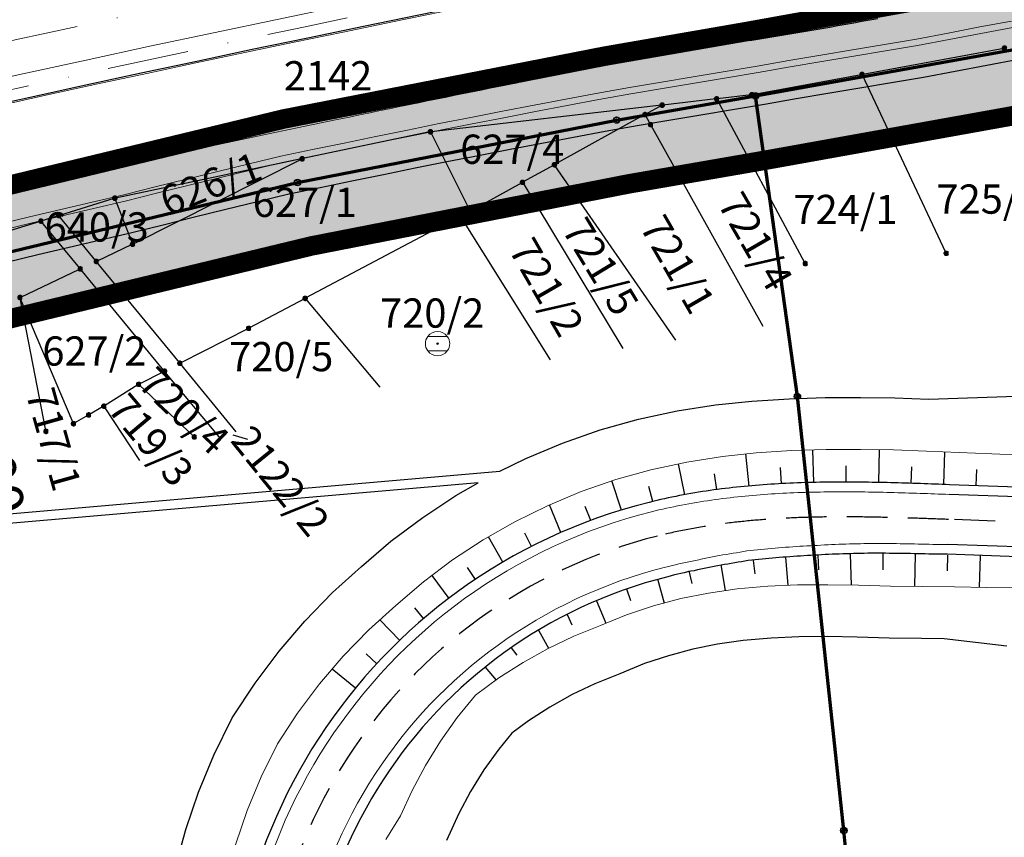
# Model space of a CAD drawing. Units: metres. Extents: x 7522777 to 7528925, y 4828283 to 4829643.
# Drawn here: x 7525094 to 7525246, y 4829265 to 4829391 of the extents above; entities that cross this region are included whole.
import ezdxf
from ezdxf.enums import TextEntityAlignment as Align

# ---------------------------------------------------------------- set-up
doc = ezdxf.new("R2010")
doc.units = ezdxf.units.M
doc.header["$LTSCALE"] = 2.5
doc.header["$PDMODE"] = 32
doc.header["$PDSIZE"] = 0.25
for name, pattern in [('CRTICE', [3, 2, -1]), ('DASHDOT2', [0.5, 0.25, -0.125, 0, -0.125]), ('DASHED', [0.75, 0.5, -0.25])]:
    doc.linetypes.add(name, pattern=pattern)
doc.layers.get('0').update_dxf_attribs({"lineweight": 13})
doc.layers.get('Defpoints').update_dxf_attribs({"lineweight": 13})
for name, color, linetype, lineweight in [('0_granica plana', 250, 'Continuous', 30), ('AP EKSPROPRIJACIJA', 1, 'Continuous', 30), ('AP-ivicnjak', 4, 'Continuous', 13), ('Ap-ograda', 7, 'FENCELINE2', 13), ('AP_nasip', 124, 'Continuous', 13), ('bankine', 3, 'Continuous', 13), ('FEKALNA_KANALIZACIJA_DEONICE_1', 36, 'KAN_LINE', 70), ('Granice plana', 5, 'CRTICE', 35), ('ivice', 5, 'Continuous', 13), ('ivice-rehabilitacija', 6, 'Continuous', 13), ('Katmedja', 7, 'Continuous', 25), ('kote L', 7, 'Continuous', 25), ('osa', 7, 'DASHDOT2', 13), ('Osa-rehabilitacija', 1, 'DASHDOT2', 13), ('Petlja_ivice', 5, 'Continuous', 13), ('Simboli', 7, 'Continuous', 9), ('skarpa', 8, 'Continuous', 13)]:
    doc.layers.add(name, color=color, linetype=linetype, lineweight=lineweight)
for name, color, linetype in [('AP-rigol', 5, 'Continuous'), ('FEKALNA_KANALIZACIJA_GLAVNI_CVOR_1', 36, 'Continuous'), ('IVICNJAK_OSNOVA', 9, 'Continuous'), ('Petlja_bankine', 7, 'Continuous'), ('Petlja_osa', 5, 'DASHED'), ('skarpice', 11, 'Continuous')]:
    doc.layers.add(name, color=color, linetype=linetype)
doc.styles.add('Br. Parcele', font='timesi.ttf')
doc.styles.add('Tahoma', font='tahoma.ttf')
doc.linetypes.add('FENCELINE2', pattern='A,0.25,-0.1,[132,ltypeshp.shx,S=0.1,R=0,X=-0.1,Y=0],-0.1,1', length=1.45)
doc.linetypes.add('KAN_LINE', pattern='A,12.7,-5.08,["KAN",Standard,S=2.54,R=0,X=-2.54,Y=-1.27],-6.35', length=24.13)
doc.dimstyles.new('lidija', dxfattribs={"dimscale": 25, "dimtxt": 0.25, "dimasz": 0.25, "dimexe": 0.5, "dimexo": 0.5, "dimgap": 0.09, "dimtad": 1, "dimzin": 3, "dimdsep": 46, "dimtxsty": 'Tahoma', "dimblk": 'ARCHTICK', "dimcen": 1, "dimclrd": 256, "dimclre": 256, "dimclrt": 256, "dimadec": 0, "dimazin": 0, "dimtfac": 1, "dimtofl": 0, "dimtmove": 0, "dimatfit": 3, "dimldrblk": 'ARCHTICK', "dimfxl": 1, "dimtolj": 1, "dimtzin": 0, "dimlwd": -1, "dimarcsym": 0})

# ---------------------------------------------------------------- blocks, each defined once
blk = doc.blocks.new('*U3')
at = {"linetype": 'Continuous'}
for points in [[(-0.05, 0), (-0.035, -0.035), (-0.035, 0.035)], [(-0.035, 0.035), (0, -0.05), (0, 0.05)], [(0, -0.05), (-0.035, 0.035), (-0.035, -0.035)], [(0, 0.05), (0.035, -0.035), (0.035, 0.035)], [(0.035, -0.035), (0, 0.05), (0, -0.05)], [(0.05, 0), (0.035, 0.035), (0.035, -0.035)]]:
    blk.add_solid(points, dxfattribs=at)
blk = doc.blocks.new('T62-04 Reviziono okno - poklopac kruzni')
at = {"linetype": 'Continuous', "lineweight": 9}
for p, q in [((-0.8, 0.6), (0.8, 0.6)), ((0.8, -0.6), (-0.8, -0.6))]:
    blk.add_line(p, q, dxfattribs=at)
blk.add_circle((0, 0), 0.05, dxfattribs=at)
for start, end in [(36.8699, 143.1301), (143.1301, 216.8699), (323.1301, 36.8699), (216.8699, 323.1301)]:
    blk.add_arc((0, 0), 1, start, end, dxfattribs=at)
blk.add_blockref('*U3', (0, 0), dxfattribs=at)
blk = doc.blocks.new('ks')
blk.add_point((0, 0))
at = {"xscale": 0.75, "yscale": 0.75, "zscale": 0.75}
blk.add_blockref('T62-04 Reviziono okno - poklopac kruzni', (0, 0), dxfattribs=at)
blk = doc.blocks.new('007_M')
blk.add_hatch(color=256).paths.add_polyline_path([(-0.05, 0, 1), (0.05, 0, 1)])
for p, q in [((-0.35, 0.36), (0.35, 0.36)), ((-0.35, -0.36), (0.35, -0.36))]:
    blk.add_line(p, q)
blk.add_circle((0, 0), 0.5)
blk = doc.blocks.new('_ArchTick')
at = {"color": 0, "linetype": 'ByBlock', "lineweight": 13, "const_width": 0.15}
blk.add_lwpolyline([(-0.5, -0.5), (0.5, 0.5)], dxfattribs=at)
blk = doc.blocks.new('*D38')
at = {"layer": 'Defpoints', "color": 0, "transparency": 16777216}
for p in [(7525088.08, 4829354.31), (7525090.42, 4829344.58), (7525079.75, 4829342.02)]:
    blk.add_point(p, dxfattribs=at)
at = {"layer": 'kote L', "lineweight": -2, "transparency": 16777216}
for p, q in [((7525075.92, 4829351.39), (7525065.26, 4829348.82)), ((7525078.26, 4829341.66), (7525067.6, 4829339.1))]:
    blk.add_line(p, q, dxfattribs=at)
at = {"layer": 'kote L', "transparency": 16777216}
for p, q in [((7525077.42, 4829351.74), (7525079.75, 4829342.02)), ((7525079.75, 4829342.02), (7525086.95, 4829312.05))]:
    blk.add_line(p, q, dxfattribs=at)
at = {"layer": 'kote L', "transparency": 16777216, "xscale": 6.25, "yscale": 6.25, "zscale": 6.25}
for p, rotation in [((7525077.42, 4829351.74), 103.5078771208959), ((7525079.75, 4829342.02), 283.5078771208958)]:
    blk.add_blockref('_ArchTick', p, dxfattribs=dict(at, rotation=rotation))
at = {"layer": 'kote L', "transparency": 16777216, "insert": (7525089.43, 4829325.28), "char_height": 6.25, "attachment_point": 5, "rotation": 283.5079, "style": 'Tahoma'}
blk.add_mtext('\\A1;10.00', dxfattribs=at)

msp = doc.modelspace()

# ---------------------------------------------------------------- hatches: boundary and pattern name
at = {"layer": '0_granica plana', "lineweight": 13, "true_color": 0xcccccc}
h = msp.add_hatch(color=254, dxfattribs=at)
h.dxf.hatch_style = 1
h.paths.add_polyline_path([(7522916.195, 4828341.412), (7522914.113, 4828362.485), (7522935.217, 4828368.082), (7522963.871, 4828377.828), (7522983.754, 4828384.248), (7522987.572, 4828385.462), (7523002.549, 4828390.301), (7523011.366, 4828393.125), (7523018.029, 4828395.254), (7523022.319, 4828396.636), (7523035.131, 4828400.762), (7523059.045, 4828408.48), (7523106.674, 4828424.563), (7523134.675, 4828435.312), (7523182.242, 4828451.296), (7523228.529, 4828471.015), (7523265.775, 4828486.176), (7523292.84, 4828499.094), (7523320.689, 4828510.368), (7523366.208, 4828532.586), (7523410.089, 4828557.426), (7523453.16, 4828583.174), (7523495.854, 4828609.417), (7523521.026, 4828625.258), (7523556.222, 4828644.467), (7523598.379, 4828672.146), (7523640.344, 4828699.99), (7523686.209, 4828735.109), (7523728.872, 4828760.312), (7523771.237, 4828787.103), (7523813.612, 4828813.594), (7523856.005, 4828840.038), (7523898.478, 4828866.232), (7523941.299, 4828891.773), (7523984.457, 4828916.741), (7524027.924, 4828941.048), (7524072.052, 4828964.291), (7524116.268, 4828987.529), (7524160.577, 4829010.363), (7524205.359, 4829032.168), (7524250.492, 4829053.291), (7524296.066, 4829073.605), (7524341.7, 4829093.825), (7524387.61, 4829113.334), (7524433.688, 4829132.478), (7524479.987, 4829151.032), (7524526.386, 4829169.001), (7524573.494, 4829185.262), (7524620.777, 4829201.813), (7524667.605, 4829218.994), (7524724.705, 4829237.461), (7524769.19, 4829253.896), (7524827.949, 4829242.711), (7524871.004, 4829284.578), (7524871.956, 4829290.577), (7524896.551, 4829294.371), (7524945.396, 4829307.496), (7524993.554, 4829320.752), (7525041.813, 4829332.906), (7525090.431, 4829344.585), (7525138.836, 4829356.269), (7525187.675, 4829365.821), (7525208.976, 4829369.511), (7525258.285, 4829378.362), (7525282.73, 4829383.084), (7525332.043, 4829390.887), (7525356.484, 4829395.238), (7525405.859, 4829401.297), (7525455.483, 4829407.544), (7525480.366, 4829410.671), (7525539.637, 4829419.094), (7525598.95, 4829424.942), (7525658.659, 4829428.61), (7525717.683, 4829432.307), (7525768.079, 4829426.729), (7525802.242, 4829433.699), (7525831.317, 4829435.368), (7525861.05, 4829436.146), (7525910.935, 4829436.438), (7525960.697, 4829436.608), (7525999.933, 4829434.968), (7526039.899, 4829441.086), (7526089.192, 4829440.081), (7526139.391, 4829440.733), (7526189.339, 4829441.746), (7526239.273, 4829441.979), (7526289.269, 4829442.337), (7526339.183, 4829442.539), (7526373.865, 4829442.196), (7526408.801, 4829440.12), (7526444.108, 4829439.756), (7526494.117, 4829439.881), (7526544.073, 4829439.454), (7526594.071, 4829439.163), (7526644.091, 4829438.72), (7526694.114, 4829438.65), (7526744.074, 4829438.437), (7526794.064, 4829437.969), (7526844.369, 4829437.677), (7526864.407, 4829438.716), (7526883.916, 4829438.856), (7526903.849, 4829437.931), (7526954.129, 4829437.832), (7526973.993, 4829438.026), (7527023.818, 4829436.583), (7527073.961, 4829435.522), (7527124.504, 4829435.62), (7527149.302, 4829437.792), (7527168.958, 4829437.41), (7527224.334, 4829438.49), (7527285.842, 4829442.056), (7527284.684, 4829462.022), (7527223.56, 4829458.478), (7527168.957, 4829457.414), (7527148.622, 4829457.809), (7527123.61, 4829455.619), (7527074.153, 4829455.523), (7527024.319, 4829456.576), (7526974.185, 4829458.029), (7526954.051, 4829457.833), (7526904.332, 4829457.93), (7526884.308, 4829458.859), (7526863.817, 4829458.712), (7526843.909, 4829457.68), (7526794.216, 4829457.969), (7526744.21, 4829458.437), (7526694.171, 4829458.649), (7526644.194, 4829458.72), (7526594.218, 4829459.162), (7526544.217, 4829459.454), (7526494.177, 4829459.881), (7526444.186, 4829459.756), (7526409.497, 4829460.114), (7526374.557, 4829462.19), (7526339.242, 4829462.539), (7526289.157, 4829462.337), (7526239.155, 4829461.978), (7526189.09, 4829461.745), (7526139.059, 4829460.73), (7526089.266, 4829460.084), (7526038.58, 4829461.117), (7525998.827, 4829455.032), (7525961.08, 4829456.609), (7525910.843, 4829456.438), (7525860.73, 4829456.144), (7525830.483, 4829455.353), (7525799.657, 4829453.584), (7525767.158, 4829446.953), (7525718.162, 4829452.376), (7525657.421, 4829448.572), (7525597.355, 4829444.882), (7525537.248, 4829438.956), (7525477.712, 4829430.495), (7525452.985, 4829427.387), (7525403.392, 4829421.145), (7525353.511, 4829415.024), (7525328.727, 4829410.611), (7525279.269, 4829402.785), (7525254.621, 4829398.024), (7525205.503, 4829389.207), (7525184.048, 4829385.491), (7525134.568, 4829375.813), (7525085.749, 4829364.03), (7525037.035, 4829352.327), (7524988.457, 4829340.093), (7524940.147, 4829326.795), (7524892.419, 4829313.97), (7524867.484, 4829310.124), (7524828.857, 4829298.311), (7524767.471, 4829274.582), (7524718.159, 4829256.364), (7524661.081, 4829237.904), (7524614.029, 4829220.64), (7524566.927, 4829204.153), (7524519.509, 4829187.785), (7524472.656, 4829169.64), (7524426.131, 4829150.996), (7524379.862, 4829131.772), (7524333.737, 4829112.173), (7524287.944, 4829091.882), (7524242.181, 4829071.483), (7524196.742, 4829050.217), (7524151.617, 4829028.245), (7524107.034, 4829005.271), (7524062.731, 4828981.987), (7524018.381, 4828958.627), (7523974.568, 4828934.126), (7523931.168, 4828909.018), (7523888.106, 4828883.333), (7523845.463, 4828857.035), (7523803.011, 4828830.553), (7523760.591, 4828804.035), (7523718.439, 4828777.377), (7523675.003, 4828751.718), (7523628.723, 4828716.281), (7523587.362, 4828688.838), (7523545.926, 4828661.633), (7523510.899, 4828642.516), (7523485.291, 4828626.4), (7523442.792, 4828600.277), (7523400.03, 4828574.714), (7523356.887, 4828550.292), (7523312.54, 4828528.646), (7523284.773, 4828517.405), (7523257.69, 4828504.478), (7523220.839, 4828489.478), (7523175.126, 4828470.004), (7523127.903, 4828454.135), (7523099.889, 4828443.381), (7523052.774, 4828427.472), (7523029, 4828419.799), (7523016.188, 4828415.673), (7523011.919, 4828414.298), (7523005.267, 4828412.172), (7522996.424, 4828409.34), (7522981.468, 4828404.507), (7522977.653, 4828403.295), (7522957.577, 4828396.813), (7522929.427, 4828387.237), (7522892.536, 4828377.454), (7522896.292, 4828339.445), (7522916.195, 4828341.412)])

# ---------------------------------------------------------------- linework, layer by layer
at = {"layer": 'AP EKSPROPRIJACIJA', "ltscale": 10}
for p, q in [((7525164.511, 4829319.807), (7525024.278, 4829307.645)), ((7525161.1, 4829317.859), (7525164.511, 4829319.807)), ((7525155.991, 4829314.501), (7525161.1, 4829317.859)), ((7525151.104, 4829310.833), (7525155.991, 4829314.501)), ((7525146.555, 4829306.951), (7525151.104, 4829310.833)), ((7525142.125, 4829302.928), (7525146.555, 4829306.951)), ((7525137.861, 4829298.54), (7525142.125, 4829302.928)), ((7525133.874, 4829293.888), (7525137.861, 4829298.54)), ((7525205.338, 4829295.564), (7525201.413, 4829294.978)), ((7525209.648, 4829295.923), (7525205.338, 4829295.564)), ((7525213.918, 4829296.101), (7525209.648, 4829295.923)), ((7525218.346, 4829296.146), (7525213.918, 4829296.101)), ((7525222.915, 4829296.078), (7525218.346, 4829296.146)), ((7525227.844, 4829295.912), (7525222.915, 4829296.078)), ((7525232.805, 4829295.871), (7525227.844, 4829295.912)), ((7525236.265, 4829295.824), (7525232.805, 4829295.871)), ((7525245.951, 4829294.686), (7525236.265, 4829295.824)), ((7525130.181, 4829288.99), (7525133.874, 4829293.888)), ((7525197.568, 4829294.199), (7525193.818, 4829293.211)), ((7525201.413, 4829294.978), (7525197.568, 4829294.199)), ((7525193.818, 4829293.211), (7525190.164, 4829291.99)), ((7525190.164, 4829291.99), (7525186.344, 4829290.443)), ((7525186.344, 4829290.443), (7525182.506, 4829288.899)), ((7525126.652, 4829283.643), (7525130.181, 4829288.99)), ((7525182.506, 4829288.899), (7525178.99, 4829287.221)), ((7525178.99, 4829287.221), (7525175.572, 4829285.317)), ((7525175.572, 4829285.317), (7525172.265, 4829283.193)), ((7525123.836, 4829277.887), (7525126.652, 4829283.643)), ((7525172.265, 4829283.193), (7525169.708, 4829281.315)), ((7525169.708, 4829281.315), (7525167.7, 4829278.84)), ((7525167.7, 4829278.84), (7525165.425, 4829275.641)), ((7525121.493, 4829272.225), (7525123.836, 4829277.887)), ((7525165.425, 4829275.641), (7525163.377, 4829272.334)), ((7525119.514, 4829266.442), (7525121.493, 4829272.225)), ((7525163.377, 4829272.334), (7525161.56, 4829268.936)), ((7525161.56, 4829268.936), (7525159.661, 4829264.767)), ((7525117.905, 4829260.561), (7525119.514, 4829266.442))]:
    msp.add_line(p, q, dxfattribs=at)
at = {"layer": 'AP EKSPROPRIJACIJA', "ltscale": 10, "flags": 128}
for points in [[(7525247.735, 4829384.986), (7525242.853, 4829384.069), (7525237.972, 4829383.147), (7525233.092, 4829382.218), (7525228.192, 4829381.398), (7525223.292, 4829380.573), (7525218.394, 4829379.741), (7525213.497, 4829378.904), (7525208.6, 4829378.06), (7525203.698, 4829377.243), (7525198.797, 4829376.42), (7525193.897, 4829375.591), (7525188.998, 4829374.756), (7525184.1, 4829373.915), (7525179.218, 4829372.988), (7525174.338, 4829372.055), (7525169.459, 4829371.115), (7525164.58, 4829370.17), (7525159.703, 4829369.218), (7525154.833, 4829368.232), (7525149.964, 4829367.239), (7525145.097, 4829366.24), (7525140.231, 4829365.236), (7525135.366, 4829364.224), (7525130.535, 4829363.051), (7525125.706, 4829361.872), (7525120.878, 4829360.686), (7525116.053, 4829359.495), (7525111.229, 4829358.297), (7525106.391, 4829357.166), (7525101.554, 4829356.028), (7525096.719, 4829354.885), (7525091.886, 4829353.736)], [(7525024.419, 4829309.163), (7525167.858, 4829321.603), (7525167.858, 4829321.603), (7525171.893, 4829323.584), (7525177.528, 4829325.948), (7525183.323, 4829327.964), (7525189.219, 4829329.599), (7525195.168, 4829330.879), (7525201.096, 4829331.828), (7525206.7, 4829332.407), (7525212.415, 4829332.768), (7525217.991, 4829332.938), (7525223.424, 4829332.964), (7525228.682, 4829332.89), (7525233.907, 4829332.699), (7525247.381, 4829333.135)]]:
    msp.add_lwpolyline(points, dxfattribs=at)
at = {"layer": 'AP-ivicnjak'}
for centre, radius, start, end in [((7525080.134, 4830179.403), 800.2, 279.060548, 280.490867), ((7525332.099, 4828599.367), 799.8, 99.060548, 101.212398), ((7525948.786, 4825488.401), 3971.3, 101.212398, 107.729874)]:
    msp.add_arc(centre, radius, start, end, dxfattribs=at)
at = {"layer": 'Ap-ograda', "ltscale": 5, "flags": 128}
msp.add_lwpolyline([(7525249.803, 4829319.07), (7525251.488, 4829327.957), (7525253.743, 4829327.862, 0.0360718), (7525273.438, 4829328.775, 0.06327), (7525278.225, 4829330.272), (7525279.84, 4829335.783), (7525293.94, 4829344.419), (7525299.245, 4829342.467, -0.1043385), (7525311.491, 4829344.586), (7525337.831, 4829343.623, -0.1475789), (7525354.287, 4829337.994), (7525366.273, 4829329.389, 0.1231795), (7525378.893, 4829324.308), (7525383.687, 4829324.153), (7525388.684, 4829323.992), (7525393.682, 4829323.831), (7525398.679, 4829323.67), (7525403.718, 4829323.508), (7525408.752, 4829323.242), (7525413.746, 4829322.978), (7525418.74, 4829322.715), (7525423.733, 4829322.451), (7525428.744, 4829322.187), (7525433.752, 4829321.881), (7525438.744, 4829321.576), (7525443.737, 4829321.271), (7525453.636, 4829320.666), (7525458.59, 4829320.437), (7525463.51, 4829320.235), (7525468.403, 4829320.07), (7525473.168, 4829319.964), (7525477.88, 4829319.925), (7525482.405, 4829320.214), (7525487.134, 4829320.62), (7525491.82, 4829321.126), (7525496.227, 4829321.731), (7525500.558, 4829322.454), (7525504.618, 4829323.787), (7525508.812, 4829325.347), (7525512.924, 4829327.05), (7525516.946, 4829328.892), (7525520.644, 4829330.752, -0.0083992), (7525523.254, 4829332.586, 0.0389654), (7525529.252, 4829337.591, 0.1286876), (7525541.856, 4829358.55), (7525542.913, 4829362.901), (7525543.557, 4829367.243), (7525543.804, 4829371.625), (7525543.653, 4829376.011), (7525543.104, 4829380.365), (7525542.162, 4829384.652), (7525540.834, 4829388.835), (7525539.132, 4829392.881), (7525537.07, 4829396.755), (7525534.679, 4829400.405), (7525531.921, 4829403.785), (7525528.856, 4829406.912), (7525525.523, 4829409.741), (7525521.849, 4829412.334), (7525518.085, 4829414.516, 0.0784608), (7525501.37, 4829420.568), (7525478.073, 4829423.994), (7525473.126, 4829423.477), (7525468.18, 4829422.953), (7525463.234, 4829422.424), (7525458.289, 4829421.888), (7525453.344, 4829421.346), (7525448.42, 4829420.639), (7525443.497, 4829419.926), (7525438.576, 4829419.206), (7525433.655, 4829418.48), (7525428.735, 4829417.749), (7525423.801, 4829417.124), (7525418.868, 4829416.492), (7525413.936, 4829415.855), (7525409.004, 4829415.211), (7525404.073, 4829414.562), (7525399.134, 4829413.972), (7525394.195, 4829413.377), (7525389.257, 4829412.775), (7525384.32, 4829412.167), (7525379.383, 4829411.553), (7525374.439, 4829410.983), (7525369.496, 4829410.407), (7525364.554, 4829409.825), (7525359.612, 4829409.237), (7525354.67, 4829408.642), (7525349.772, 4829407.761), (7525344.875, 4829406.875), (7525339.98, 4829405.982), (7525335.086, 4829405.083), (7525330.193, 4829404.178), (7525325.278, 4829403.412), (7525320.364, 4829402.64), (7525315.451, 4829401.862), (7525310.539, 4829401.077), (7525305.628, 4829400.286), (7525300.71, 4829399.543), (7525295.792, 4829398.794), (7525290.875, 4829398.038), (7525285.958, 4829397.276), (7525281.043, 4829396.508), (7525276.158, 4829395.564), (7525271.274, 4829394.613), (7525266.391, 4829393.656), (7525261.51, 4829392.693), (7525256.63, 4829391.724), (7525251.74, 4829390.819), (7525246.85, 4829389.907), (7525241.961, 4829388.989), (7525237.074, 4829388.065), (7525232.188, 4829387.135), (7525227.282, 4829386.315), (7525222.376, 4829385.488), (7525217.472, 4829384.656), (7525212.568, 4829383.817), (7525207.666, 4829382.972), (7525202.758, 4829382.154), (7525197.85, 4829381.33), (7525192.944, 4829380.5), (7525188.039, 4829379.663), (7525183.134, 4829378.821), (7525178.247, 4829377.893), (7525173.36, 4829376.958), (7525168.475, 4829376.018), (7525163.59, 4829375.071), (7525158.707, 4829374.118), (7525153.831, 4829373.13), (7525148.956, 4829372.136), (7525144.082, 4829371.136), (7525139.21, 4829370.13), (7525134.339, 4829369.118), (7525129.502, 4829367.943), (7525124.667, 4829366.762), (7525119.833, 4829365.576), (7525115.001, 4829364.383), (7525110.171, 4829363.184), (7525105.327, 4829362.051), (7525100.484, 4829360.913), (7525095.643, 4829359.768), (7525090.803, 4829358.617), (7525085.965, 4829357.46), (7525081.126, 4829356.309), (7525076.289, 4829355.152), (7525071.452, 4829353.989), (7525066.618, 4829352.819), (7525061.785, 4829351.644), (7525056.95, 4829350.477), (7525052.117, 4829349.304), (7525047.285, 4829348.125), (7525042.455, 4829346.94), (7525037.626, 4829345.749), (7525032.793, 4829344.579), (7525027.961, 4829343.403), (7525023.131, 4829342.22), (7525018.302, 4829341.032), (7525013.474, 4829339.838), (7525008.657, 4829338.601), (7525003.842, 4829337.358), (7524999.028, 4829336.11), (7524994.216, 4829334.855), (7524989.406, 4829333.594), (7524984.597, 4829332.326), (7524979.791, 4829331.051), (7524974.986, 4829329.771), (7524970.182, 4829328.484), (7524965.381, 4829327.192), (7524960.583, 4829325.886), (7524955.787, 4829324.573), (7524950.992, 4829323.255), (7524946.199, 4829321.931), (7524941.408, 4829320.601), (7524936.643, 4829319.176), (7524931.879, 4829317.745), (7524927.117, 4829316.309), (7524922.357, 4829314.866), (7524917.599, 4829313.418), (7524912.766, 4829312.25), (7524907.934, 4829311.076), (7524903.103, 4829309.896), (7524898.274, 4829308.709), (7524893.446, 4829307.517), (7524888.495, 4829306.765), (7524883.544, 4829306.008), (7524878.594, 4829305.243), (7524873.644, 4829304.473), (7524868.694, 4829303.695), (7524863.932, 4829302.25), (7524859.172, 4829300.8), (7524854.415, 4829299.343), (7524849.659, 4829297.88), (7524844.905, 4829296.411), (7524840.02, 4829295.395), (7524835.135, 4829294.372), (7524830.252, 4829293.343), (7524825.369, 4829292.308), (7524820.487, 4829291.266), (7524815.716, 4829289.848), (7524810.948, 4829288.423), (7524806.181, 4829286.992), (7524801.415, 4829285.556), (7524796.652, 4829284.113), (7524792.215, 4829281.601), (7524787.782, 4829279.083), (7524783.354, 4829276.56), (7524778.93, 4829274.033), (7524774.511, 4829271.5), (7524770.021, 4829269.202), (7524765.535, 4829266.899), (7524761.054, 4829264.591), (7524756.576, 4829262.277), (7524752.102, 4829259.958), (7524750.332, 4829259.424), (7524742.063, 4829270.121)], format="xyb", dxfattribs=at)
at = {"layer": 'AP-rigol'}
for radius in [4007.1, 4006.9]:
    msp.add_arc((7525951.453, 4825481.122), radius, 101.436951, 104.514208, dxfattribs=at)
at = {"layer": 'AP_nasip'}
msp.add_lwpolyline([(7525246.673, 4829390.891), (7525241.783, 4829389.973), (7525236.895, 4829389.049), (7525232.007, 4829388.119), (7525227.1, 4829387.298), (7525222.193, 4829386.471), (7525217.287, 4829385.638), (7525212.382, 4829384.799), (7525207.479, 4829383.954), (7525202.569, 4829383.136), (7525197.661, 4829382.312), (7525192.754, 4829381.481), (7525187.847, 4829380.645), (7525182.941, 4829379.802), (7525178.052, 4829378.873), (7525173.165, 4829377.939), (7525168.278, 4829376.998), (7525163.392, 4829376.051), (7525158.508, 4829375.098), (7525153.63, 4829374.11), (7525148.754, 4829373.116), (7525143.879, 4829372.116), (7525139.006, 4829371.109), (7525134.133, 4829370.097), (7525129.295, 4829368.922), (7525124.459, 4829367.741), (7525119.624, 4829366.553), (7525114.791, 4829365.36), (7525109.96, 4829364.161), (7525105.114, 4829363.028), (7525100.27, 4829361.889), (7525095.428, 4829360.744), (7525090.587, 4829359.593)], dxfattribs=at)
at = {"layer": 'bankine'}
for points in [[(7525142.571, 4829375.678, -0.0022015), (7525176.833, 4829382.626)], [(7523892.945, 4828884.637, -0.0851624), (7525142.571, 4829375.678)]]:
    msp.add_lwpolyline(points, format="xyb", dxfattribs=at)
at = {"layer": 'FEKALNA_KANALIZACIJA_DEONICE_1', "ltscale": 0.3}
for p, q in [((7525207.24, 4829379.359), (7525256.453, 4829388.193)), ((7525207.24, 4829379.359), (7525256.453, 4829388.193)), ((7525207.24, 4829379.359), (7525256.453, 4829388.193)), ((7525207.24, 4829379.359), (7525256.453, 4829388.193)), ((7525207.24, 4829379.359), (7525256.453, 4829388.193)), ((7525185.862, 4829375.656), (7525207.24, 4829379.359)), ((7525185.862, 4829375.656), (7525207.24, 4829379.359)), ((7525185.862, 4829375.656), (7525207.24, 4829379.359)), ((7525185.862, 4829375.656), (7525207.24, 4829379.359)), ((7525185.862, 4829375.656), (7525207.24, 4829379.359)), ((7525213.683, 4829333.131), (7525207.24, 4829379.359)), ((7525213.683, 4829333.131), (7525207.24, 4829379.359)), ((7525213.683, 4829333.131), (7525207.24, 4829379.359)), ((7525213.683, 4829333.131), (7525207.24, 4829379.359)), ((7525213.683, 4829333.131), (7525207.24, 4829379.359)), ((7525136.702, 4829366.041), (7525185.862, 4829375.656)), ((7525136.702, 4829366.041), (7525185.862, 4829375.656)), ((7525136.702, 4829366.041), (7525185.862, 4829375.656)), ((7525136.702, 4829366.041), (7525185.862, 4829375.656)), ((7525136.702, 4829366.041), (7525185.862, 4829375.656)), ((7525088.09, 4829354.308), (7525136.702, 4829366.041)), ((7525088.09, 4829354.308), (7525136.702, 4829366.041)), ((7525088.09, 4829354.308), (7525136.702, 4829366.041)), ((7525088.09, 4829354.308), (7525136.702, 4829366.041)), ((7525088.09, 4829354.308), (7525136.702, 4829366.041)), ((7525220.83, 4829266.32), (7525213.683, 4829333.131)), ((7525220.83, 4829266.32), (7525213.683, 4829333.131)), ((7525220.83, 4829266.32), (7525213.683, 4829333.131)), ((7525220.83, 4829266.32), (7525213.683, 4829333.131)), ((7525220.83, 4829266.32), (7525213.683, 4829333.131)), ((7525226.978, 4829208.865), (7525220.83, 4829266.32)), ((7525226.978, 4829208.865), (7525220.83, 4829266.32)), ((7525226.978, 4829208.865), (7525220.83, 4829266.32)), ((7525226.978, 4829208.865), (7525220.83, 4829266.32))]:
    msp.add_line(p, q, dxfattribs=at)
at = {"layer": 'Granice plana', "linetype": 'Continuous', "ltscale": 0.2}
for p, q in [((7525254.621, 4829398.024), (7525205.503, 4829389.207)), ((7525205.503, 4829389.207), (7525184.048, 4829385.491)), ((7525184.048, 4829385.491), (7525134.568, 4829375.813)), ((7525208.976, 4829369.511), (7525258.285, 4829378.362)), ((7525134.568, 4829375.813), (7525085.749, 4829364.03)), ((7525187.675, 4829365.821), (7525208.976, 4829369.511)), ((7525138.836, 4829356.269), (7525187.675, 4829365.821)), ((7525090.431, 4829344.585), (7525138.836, 4829356.269))]:
    msp.add_line(p, q, dxfattribs=at)
at = {"layer": 'Granice plana', "linetype": 'CRTICE', "ltscale": 0.2, "const_width": 3, "flags": 128}
msp.add_lwpolyline([(7522916.195, 4828341.412), (7522914.113, 4828362.485), (7522935.217, 4828368.082), (7522963.871, 4828377.828), (7522983.754, 4828384.248), (7522987.572, 4828385.462), (7523002.549, 4828390.301), (7523011.366, 4828393.125), (7523018.029, 4828395.254), (7523022.319, 4828396.636), (7523035.131, 4828400.762), (7523059.045, 4828408.48), (7523106.674, 4828424.563), (7523134.675, 4828435.312), (7523182.242, 4828451.296), (7523228.529, 4828471.015), (7523265.775, 4828486.176), (7523292.84, 4828499.094), (7523320.689, 4828510.368), (7523366.208, 4828532.586), (7523410.089, 4828557.426), (7523453.16, 4828583.174), (7523495.854, 4828609.417), (7523521.026, 4828625.258), (7523556.222, 4828644.467), (7523598.379, 4828672.146), (7523640.344, 4828699.99), (7523686.209, 4828735.109), (7523728.872, 4828760.312), (7523771.237, 4828787.103), (7523813.612, 4828813.594), (7523856.005, 4828840.038), (7523898.478, 4828866.232), (7523941.299, 4828891.773), (7523984.457, 4828916.741), (7524027.924, 4828941.048), (7524072.052, 4828964.291), (7524116.268, 4828987.529), (7524160.577, 4829010.363), (7524205.359, 4829032.168), (7524250.492, 4829053.291), (7524296.066, 4829073.605), (7524341.7, 4829093.825), (7524387.61, 4829113.334), (7524433.688, 4829132.478), (7524479.987, 4829151.032), (7524526.386, 4829169.001), (7524573.494, 4829185.262), (7524620.777, 4829201.813), (7524667.605, 4829218.994), (7524724.705, 4829237.461), (7524769.19, 4829253.896), (7524827.949, 4829242.711), (7524871.004, 4829284.578), (7524871.956, 4829290.577), (7524896.551, 4829294.371), (7524945.396, 4829307.496), (7524993.554, 4829320.752), (7525041.813, 4829332.906), (7525090.431, 4829344.585), (7525138.836, 4829356.269), (7525187.675, 4829365.821), (7525208.976, 4829369.511), (7525258.285, 4829378.362), (7525282.73, 4829383.084), (7525332.043, 4829390.887), (7525356.484, 4829395.238), (7525405.859, 4829401.297), (7525455.483, 4829407.544), (7525480.366, 4829410.671), (7525539.637, 4829419.094), (7525598.95, 4829424.942), (7525658.659, 4829428.61), (7525717.683, 4829432.307), (7525768.079, 4829426.729), (7525802.242, 4829433.699), (7525831.317, 4829435.368), (7525861.05, 4829436.146), (7525910.935, 4829436.438), (7525960.697, 4829436.608), (7525999.933, 4829434.968), (7526039.899, 4829441.086), (7526089.192, 4829440.081), (7526139.391, 4829440.733), (7526189.339, 4829441.746), (7526239.273, 4829441.979), (7526289.269, 4829442.337), (7526339.183, 4829442.539), (7526373.865, 4829442.196), (7526408.801, 4829440.12), (7526444.108, 4829439.756), (7526494.117, 4829439.881), (7526544.073, 4829439.454), (7526594.071, 4829439.163), (7526644.091, 4829438.72), (7526694.114, 4829438.65), (7526744.074, 4829438.437), (7526794.064, 4829437.969), (7526844.369, 4829437.677), (7526864.407, 4829438.716), (7526883.916, 4829438.856), (7526903.849, 4829437.931), (7526954.129, 4829437.832), (7526973.993, 4829438.026), (7527023.818, 4829436.583), (7527073.961, 4829435.522), (7527124.504, 4829435.62), (7527149.302, 4829437.792), (7527168.958, 4829437.41), (7527224.334, 4829438.49), (7527285.842, 4829442.056), (7527284.684, 4829462.022), (7527223.56, 4829458.478), (7527168.957, 4829457.414), (7527148.622, 4829457.809), (7527123.61, 4829455.619), (7527074.153, 4829455.523), (7527024.319, 4829456.576), (7526974.185, 4829458.029), (7526954.051, 4829457.833), (7526904.332, 4829457.93), (7526884.308, 4829458.859), (7526863.817, 4829458.712), (7526843.909, 4829457.68), (7526794.216, 4829457.969), (7526744.21, 4829458.437), (7526694.171, 4829458.649), (7526644.194, 4829458.72), (7526594.218, 4829459.162), (7526544.217, 4829459.454), (7526494.177, 4829459.881), (7526444.186, 4829459.756), (7526409.497, 4829460.114), (7526374.557, 4829462.19), (7526339.242, 4829462.539), (7526289.157, 4829462.337), (7526239.155, 4829461.978), (7526189.09, 4829461.745), (7526139.059, 4829460.73), (7526089.266, 4829460.084), (7526038.58, 4829461.117), (7525998.827, 4829455.032), (7525961.08, 4829456.609), (7525910.843, 4829456.438), (7525860.73, 4829456.144), (7525830.483, 4829455.353), (7525799.657, 4829453.584), (7525767.158, 4829446.953), (7525718.162, 4829452.376), (7525657.421, 4829448.572), (7525597.355, 4829444.882), (7525537.248, 4829438.956), (7525477.712, 4829430.495), (7525452.985, 4829427.387), (7525403.392, 4829421.145), (7525353.511, 4829415.024), (7525328.727, 4829410.611), (7525279.269, 4829402.785), (7525254.621, 4829398.024), (7525205.503, 4829389.207), (7525184.048, 4829385.491), (7525134.568, 4829375.813), (7525085.749, 4829364.03), (7525037.035, 4829352.327), (7524988.457, 4829340.093), (7524940.147, 4829326.795), (7524892.419, 4829313.97), (7524867.484, 4829310.124), (7524828.857, 4829298.311), (7524767.471, 4829274.582), (7524718.159, 4829256.364), (7524661.081, 4829237.904), (7524614.029, 4829220.64), (7524566.927, 4829204.153), (7524519.509, 4829187.785), (7524472.656, 4829169.64), (7524426.131, 4829150.996), (7524379.862, 4829131.772), (7524333.737, 4829112.173), (7524287.944, 4829091.882), (7524242.181, 4829071.483), (7524196.742, 4829050.217), (7524151.617, 4829028.245), (7524107.034, 4829005.271), (7524062.731, 4828981.987), (7524018.381, 4828958.627), (7523974.568, 4828934.126), (7523931.168, 4828909.018), (7523888.106, 4828883.333), (7523845.463, 4828857.035), (7523803.011, 4828830.553), (7523760.591, 4828804.035), (7523718.439, 4828777.377), (7523675.003, 4828751.718), (7523628.723, 4828716.281), (7523587.362, 4828688.838), (7523545.926, 4828661.633), (7523510.899, 4828642.516), (7523485.291, 4828626.4), (7523442.792, 4828600.277), (7523400.03, 4828574.714), (7523356.887, 4828550.292), (7523312.54, 4828528.646), (7523284.773, 4828517.405), (7523257.69, 4828504.478), (7523220.839, 4828489.478), (7523175.126, 4828470.004), (7523127.903, 4828454.135), (7523099.889, 4828443.381), (7523052.774, 4828427.472), (7523029, 4828419.799), (7523016.188, 4828415.673), (7523011.919, 4828414.298), (7523005.267, 4828412.172), (7522996.424, 4828409.34), (7522981.468, 4828404.507), (7522977.653, 4828403.295), (7522957.577, 4828396.813), (7522929.427, 4828387.237), (7522892.536, 4828377.454), (7522896.292, 4828339.445), (7522916.195, 4828341.412)], close=True, dxfattribs=at)
at = {"layer": 'ivice'}
for centre, radius, start, end in [((7525948.786, 4825488.401), 3983, 91.180092, 119.698541), ((7525080.134, 4830179.403), 800, 279.060548, 280.490867), ((7525332.099, 4828599.367), 800, 99.060548, 101.212398), ((7525948.786, 4825488.401), 3971.5, 101.212398, 121.187748)]:
    msp.add_arc(centre, radius, start, end, dxfattribs=at)
at = {"layer": 'ivice', "linetype": 'DASHED', "ltscale": 10}
msp.add_arc((7525948.786, 4825488.401), 3971.5, 96.427297, 101.212398, dxfattribs=at)
at = {"layer": 'ivice-rehabilitacija'}
msp.add_arc((7525951.453, 4825481.122), 3994.65, 90.025534, 108.431527, dxfattribs=at)
at = {"layer": 'ivice-rehabilitacija', "linetype": 'DASHED', "ltscale": 10}
msp.add_arc((7525951.453, 4825481.122), 4005.35, 99.983074, 105.360176, dxfattribs=at)
at = {"layer": 'IVICNJAK_OSNOVA'}
for radius, start, end in [(3983.2, 96.58081, 112.682001), (3971.3, 96.52043, 112.679844)]:
    msp.add_arc((7525948.786, 4825488.401), radius, start, end, dxfattribs=at)
at = {"layer": 'Katmedja'}
for p, q in [((7525223.763, 4829382.693), (7525245.467, 4829386.697)), ((7525206.803, 4829379.563), (7525223.517, 4829382.647)), ((7525236.567, 4829355.253, 141.277), (7525223.693, 4829382.557, 0.583)), ((7525201.146, 4829378.906), (7525192.994, 4829377.964)), ((7525214.861, 4829353.67, 141.443), (7525201.329, 4829378.81, 0.617)), ((7525206.556, 4829379.526), (7525201.394, 4829378.934)), ((7525192.746, 4829377.936), (7525157.314, 4829373.864)), ((7525192.761, 4829377.89), (7525190.339, 4829376.55)), ((7525190.121, 4829376.43), (7525176.389, 4829368.84)), ((7525191.039, 4829375.049), (7525190.291, 4829376.381)), ((7525208.396, 4829343.881), (7525191.161, 4829374.831)), ((7525157.068, 4829373.824), (7525137.562, 4829369.716)), ((7525157.246, 4829373.738), (7525163.274, 4829361.732)), ((7525137.318, 4829369.664), (7525108.702, 4829363.646)), ((7525111.442, 4829356.596, 141.851), (7525137.328, 4829369.634, 0.609)), ((7525176.171, 4829368.72), (7525171.489, 4829366.13)), ((7525194.968, 4829341.782), (7525176.351, 4829368.677)), ((7525171.271, 4829366.01), (7525163.439, 4829361.68)), ((7525171.445, 4829365.963), (7525186.803, 4829340.506)), ((7525108.461, 4829363.583), (7525100.079, 4829360.987)), ((7525111.285, 4829356.657, 140.115), (7525108.625, 4829363.503, 2.345)), ((7525099.841, 4829360.913), (7525097.339, 4829360.137)), ((7525105.661, 4829353.997), (7525100.039, 4829360.853)), ((7525159.352, 4829359.575, 6.119), (7525161.728, 4829360.745, 135.741)), ((7525175.689, 4829338.768, 141.943), (7525161.907, 4829360.694, 141.86)), ((7525163.22, 4829361.56, 10.426), (7525161.95, 4829360.86, 131.434)), ((7525097.101, 4829360.063), (7525063.179, 4829349.557)), ((7525103.201, 4829352.836), (7525097.299, 4829360.004)), ((7525159.13, 4829359.461), (7525138.01, 4829348.269)), ((7525111.217, 4829356.487, 139.579), (7525105.853, 4829353.953, 2.881)), ((7525118.541, 4829338.317), (7525105.819, 4829353.803)), ((7525094.103, 4829348.403, 140.49), (7525103.167, 4829352.687, 1.73)), ((7525116.151, 4829337.097), (7525103.359, 4829352.643)), ((7525097.976, 4829327.863, 142.856), (7525094.014, 4829348.227, 142.224)), ((7525102.181, 4829329.035, 142.121), (7525094.039, 4829348.235, 142.219)), ((7525137.79, 4829348.151, 1.805), (7525129.31, 4829343.659, 140.355)), ((7525149.425, 4829334.535), (7525137.981, 4829348.114)), ((7525129.089, 4829343.543, 140.663), (7525118.731, 4829338.277, 1.497)), ((7525127.278, 4829327.671), (7525118.699, 4829338.123)), ((7525112.371, 4829335.037, 138.171), (7525116.119, 4829336.943, 3.989)), ((7525124.925, 4829326.615), (7525116.31, 4829336.904)), ((7525112.154, 4829334.914, 142.161), (7525107.016, 4829331.686, 142.219)), ((7525120.749, 4829326.966, 142.259), (7525112.351, 4829334.894, 142.161)), ((7525106.802, 4829331.558, 135.639), (7525104.678, 4829330.332, 6.581)), ((7525104.462, 4829330.208, 6.576), (7525102.338, 4829328.982, 135.544)), ((7525112.425, 4829323.26, 142.34), (7525106.979, 4829331.516, 142.221))]:
    msp.add_line(p, q, dxfattribs=at)
at = {"layer": 'Katmedja', "color": 7}
msp.add_line((7525129.047, 4829326.474), (7525126.816, 4829327.173), dxfattribs=at)
at = {"layer": 'Katmedja', "lineweight": 200}
for p in [(7525245.59, 4829386.72), (7525223.64, 4829382.67), (7525201.27, 4829378.92), (7525206.68, 4829379.54), (7525192.87, 4829377.95), (7525190.23, 4829376.49), (7525191.1, 4829374.94), (7525157.19, 4829373.85), (7525137.44, 4829369.69), (7525176.28, 4829368.78), (7525171.38, 4829366.07), (7525108.58, 4829363.62), (7525099.96, 4829360.95), (7525161.84, 4829360.8, 141.86), (7525163.33, 4829361.62), (7525097.22, 4829360.1), (7525159.24, 4829359.52), (7525111.33, 4829356.54, 142.46), (7525236.62, 4829355.14, 141.86), (7525103.28, 4829352.74), (7525105.74, 4829353.9), (7525214.92, 4829353.56, 142.06), (7525093.99, 4829348.35, 142.22), (7525137.9, 4829348.21), (7525129.2, 4829343.6, 142.16), (7525118.62, 4829338.22), (7525116.23, 4829337), (7525112.26, 4829334.98, 142.16), (7525106.91, 4829331.62, 142.22), (7525104.57, 4829330.27), (7525102.23, 4829328.92, 142.12), (7525098, 4829327.74, 142.86), (7525120.84, 4829326.88, 142.26)]:
    msp.add_point(p, dxfattribs=at)
at = {"layer": 'osa', "ltscale": 20}
msp.add_arc((7525948.786, 4825488.401), 3985, 91.180092, 121.187748, dxfattribs=at)
at = {"layer": 'Osa-rehabilitacija', "ltscale": 20}
msp.add_arc((7525951.453, 4825481.122), 4000, 90.025534, 108.431527, dxfattribs=at)
at = {"layer": 'Petlja_bankine'}
for p, q in [((7525254.398, 4829318.902), (7525237.132, 4829319.534)), ((7525254.007, 4829308.21), (7525236.741, 4829308.841))]:
    msp.add_line(p, q, dxfattribs=at)
for points in [[(7524890.095, 4829344.846, 0.0073982), (7524912.784, 4829351.442, -0.0110897), (7524946.993, 4829361.112, -0.0134279), (7525156.729, 4829409.439, -0.0000941), (7525158.258, 4829409.748, -0.0000827), (7525159.788, 4829410.057, -0.000073), (7525161.318, 4829410.365, -0.0000633), (7525162.847, 4829410.673, -0.0000535), (7525164.377, 4829410.98, -0.0000438), (7525165.907, 4829411.287, -0.0000341), (7525167.437, 4829411.594, -0.0000243), (7525168.966, 4829411.9, -0.0000146), (7525170.496, 4829412.207, -0.0000032), (7525172.026, 4829412.513, 0.0005041), (7525182.698, 4829414.662, 0.0022685), (7525193.345, 4829416.872, 0.0037809), (7525203.957, 4829419.21, 0.0052933), (7525214.515, 4829421.738, 0.0068057), (7525225.001, 4829424.518, 0.0083181), (7525235.388, 4829427.611, 0.0098306), (7525245.648, 4829431.076, 0.0113431), (7525255.744, 4829434.969, 0.0128556), (7525265.63, 4829439.342, 0.0146204), (7525275.255, 4829444.242)], [(7525206.352, 4829387.904, 0.006241), (7525226.07, 4829391.301)], [(7525206.352, 4829387.904, 0.0093895), (7525176.833, 4829382.626)]]:
    msp.add_lwpolyline(points, format="xyb", dxfattribs=at)
at = {"layer": 'Petlja_bankine', "flags": 128}
for points in [[(7525237.132, 4829319.534, 0.0004687), (7525232.625, 4829319.694, 0.0021094), (7525228.08, 4829319.831, 0.0035156), (7525223.505, 4829319.916, 0.0049219), (7525218.9, 4829319.925, 0.0063282), (7525214.266, 4829319.829, 0.0077345), (7525209.606, 4829319.602, 0.0091409), (7525204.927, 4829319.215, 0.0105473), (7525200.236, 4829318.64, 0.0119537), (7525195.547, 4829317.85, 0.0135946), (7525190.872, 4829316.817, 0.0135946)], [(7525236.798, 4829308.84, -0.0063429), (7525232.222, 4829308.894, 0.0087791), (7525227.83, 4829308.966, 0.0081144), (7525223.418, 4829308.957, 0.0013897), (7525219.027, 4829308.831, -0.0035246), (7525214.69, 4829308.588, -0.0002019), (7525210.365, 4829308.291, 0.0033868), (7525206.129, 4829307.863, -0.0056184), (7525201.933, 4829307.157, 0.0030036), (7525197.785, 4829306.296, 0.0221795), (7525193.766, 4829305.378, 0.0221795)]]:
    msp.add_lwpolyline(points, format="xyb", dxfattribs=at)
at = {"layer": 'Petlja_bankine'}
for radius in [85.35, 73.55]:
    msp.add_arc((7525211.55, 4829234.01), radius, 104.02042, 189.91035, dxfattribs=at)
at = {"layer": 'Petlja_ivice', "lineweight": -3}
for p, q in [((7525254.343, 4829317.403), (7525237.078, 4829318.035)), ((7525254.062, 4829309.709), (7525236.796, 4829310.34))]:
    msp.add_line(p, q, dxfattribs=at)
at = {"layer": 'Petlja_ivice', "ltscale": 5, "flags": 128}
for points in [[(7525237.078, 4829318.035, 0.0004687), (7525232.573, 4829318.195, 0.0021094), (7525228.041, 4829318.331, 0.0035156), (7525223.488, 4829318.416, 0.0049219), (7525218.912, 4829318.425, 0.0063282), (7525214.316, 4829318.33, 0.0077345), (7525209.702, 4829318.105, 0.0091409), (7525205.077, 4829317.722, 0.0105473), (7525200.45, 4829317.156, 0.0119537), (7525195.831, 4829316.378, 0.0135946), (7525191.235, 4829315.362, 0.0135946)], [(7525236.796, 4829310.34, -0.0063329), (7525232.266, 4829310.393, 0.0087422), (7525227.84, 4829310.466, 0.0081042), (7525223.385, 4829310.457, 0.001399), (7525218.956, 4829310.329, -0.003556), (7525214.601, 4829310.086, -0.0002035), (7525210.244, 4829309.786, 0.0034441), (7525205.915, 4829309.349, -0.0057316), (7525201.669, 4829308.634, 0.0030106), (7525197.494, 4829307.768, 0.02206), (7525193.367, 4829306.824, 0.0135946)]]:
    msp.add_lwpolyline(points, format="xyb", dxfattribs=at)
at = {"layer": 'Petlja_ivice'}
msp.add_arc((7525951.453, 4825481.122), 4006.4, 101.436951, 104.514208, dxfattribs=at)
at = {"layer": 'Petlja_ivice', "ltscale": 5}
for radius in [83.85, 75.05]:
    msp.add_arc((7525211.55, 4829234.01), radius, 104.02042, 189.91035, dxfattribs=at)
at = {"layer": 'Petlja_osa', "ltscale": 5}
msp.add_line((7525450.235, 4829306.388), (7525236.937, 4829314.187), dxfattribs=at)
at = {"layer": 'Petlja_osa', "ltscale": 5, "flags": 128}
msp.add_lwpolyline([(7525236.937, 4829314.187, 0.0004687), (7525232.44, 4829314.347, 0.0021094), (7525227.942, 4829314.482, 0.0035156), (7525223.443, 4829314.567, 0.0049219), (7525218.943, 4829314.575, 0.0063282), (7525214.444, 4829314.482, 0.0077345), (7525209.949, 4829314.263, 0.0091409), (7525205.465, 4829313.892, 0.0105473), (7525200.999, 4829313.345, 0.0119537), (7525196.562, 4829312.597, 0.0135946), (7525192.168, 4829311.626, 0.0147667)], format="xyb", dxfattribs=at)
at = {"layer": 'Petlja_osa', "ltscale": 5}
msp.add_arc((7525211.55, 4829234.01), 80, 104.02042, 189.91035, dxfattribs=at)
at = {"layer": 'skarpa', "linetype": 'Continuous', "ltscale": 5}
for points in [[(7525127.164, 4829264.089), (7525128.981, 4829269.398), (7525131.132, 4829274.597), (7525133.612, 4829279.665), (7525136.72, 4829284.373), (7525140.112, 4829288.872), (7525143.773, 4829293.144), (7525147.688, 4829297.174), (7525151.842, 4829300.945), (7525156.107, 4829304.585), (7525160.593, 4829307.953), (7525165.284, 4829311.036), (7525170.162, 4829313.822), (7525175.206, 4829316.299), (7525180.393, 4829318.474), (7525185.709, 4829320.323), (7525191.131, 4829321.827), (7525196.642, 4829323.013), (7525202.141, 4829323.893), (7525207.364, 4829324.433), (7525212.789, 4829324.776), (7525218.132, 4829324.939), (7525223.387, 4829324.964), (7525228.48, 4829324.892), (7525233.595, 4829324.705), (7525238.62, 4829324.496), (7525243.615, 4829324.286), (7525248.611, 4829324.075)], [(7525127.164, 4829264.089), (7525128.981, 4829269.398), (7525131.132, 4829274.597), (7525133.612, 4829279.665), (7525136.72, 4829284.373), (7525140.112, 4829288.872), (7525143.773, 4829293.144), (7525147.688, 4829297.174), (7525151.842, 4829300.945), (7525156.107, 4829304.585), (7525160.593, 4829307.953), (7525165.284, 4829311.036), (7525170.162, 4829313.822), (7525175.206, 4829316.299), (7525180.393, 4829318.474), (7525185.709, 4829320.323), (7525191.131, 4829321.827), (7525196.642, 4829323.013), (7525202.141, 4829323.893), (7525207.364, 4829324.433), (7525212.789, 4829324.776), (7525218.132, 4829324.939), (7525223.387, 4829324.964), (7525228.48, 4829324.892), (7525233.595, 4829324.705), (7525238.62, 4829324.496), (7525243.615, 4829324.286), (7525248.611, 4829324.075)], [(7525247.865, 4829303.66), (7525242.864, 4829303.731), (7525237.863, 4829303.803), (7525232.893, 4829303.87), (7525228.012, 4829303.911), (7525223.109, 4829304.076), (7525218.366, 4829304.146), (7525213.712, 4829304.099), (7525209.149, 4829303.91), (7525204.414, 4829303.515), (7525200.027, 4829302.86), (7525195.753, 4829301.994), (7525191.529, 4829300.881), (7525187.392, 4829299.499), (7525183.349, 4829297.862), (7525179.286, 4829296.226), (7525175.317, 4829294.332), (7525171.46, 4829292.184), (7525167.73, 4829289.789), (7525164.144, 4829287.154), (7525161.327, 4829283.683), (7525158.758, 4829280.07), (7525156.442, 4829276.331), (7525154.385, 4829272.484), (7525152.591, 4829268.547), (7525150.335, 4829264.905)], [(7525247.865, 4829303.66), (7525242.864, 4829303.731), (7525237.863, 4829303.803), (7525232.893, 4829303.87), (7525228.012, 4829303.911), (7525223.109, 4829304.076), (7525218.366, 4829304.146), (7525213.712, 4829304.099), (7525209.149, 4829303.91), (7525204.414, 4829303.515), (7525200.027, 4829302.86), (7525195.753, 4829301.994), (7525191.529, 4829300.881), (7525187.392, 4829299.499), (7525183.349, 4829297.862), (7525179.286, 4829296.226), (7525175.317, 4829294.332), (7525171.46, 4829292.184), (7525167.73, 4829289.789), (7525164.144, 4829287.154), (7525161.327, 4829283.683), (7525158.758, 4829280.07), (7525156.442, 4829276.331), (7525154.385, 4829272.484), (7525152.591, 4829268.547), (7525150.335, 4829264.905)]]:
    msp.add_lwpolyline(points, dxfattribs=at)
at = {"layer": 'skarpice', "ltscale": 5}
for points in [[(7525206.239, 4829319.314), (7525205.747, 4829324.266)], [(7525216.221, 4829319.861), (7525216.089, 4829324.877)], [(7525226.22, 4829319.863), (7525226.313, 4829324.922)], [(7525236.215, 4829319.566), (7525236.396, 4829324.589)], [(7525196.335, 4829317.964), (7525195.37, 4829322.739)], [(7525221.22, 4829319.914), (7525221.219, 4829322.434)], [(7525201.271, 4829318.753), (7525200.911, 4829321.196)], [(7525211.225, 4829319.671), (7525211.078, 4829322.165)], [(7525231.218, 4829319.735), (7525231.296, 4829322.26)], [(7525241.212, 4829319.384), (7525241.303, 4829321.882)], [(7525186.619, 4829315.623), (7525185.119, 4829320.118)], [(7525191.445, 4829316.927), (7525190.832, 4829319.251)], [(7525177.245, 4829312.156), (7525175.515, 4829316.428)], [(7525181.879, 4829314.032), (7525181.003, 4829316.197)], [(7525172.731, 4829310.005), (7525171.746, 4829312.06)], [(7525168.352, 4829307.595), (7525166.152, 4829311.531)], [(7525221.823, 4829308.844), (7525221.947, 4829304.093)], [(7525226.823, 4829308.903), (7525226.839, 4829306.426)], [(7525231.822, 4829308.828), (7525231.711, 4829303.88)], [(7525206.863, 4829307.866), (7525207.119, 4829305.814)], [(7525211.837, 4829308.363), (7525212.201, 4829304.036)], [(7525216.827, 4829308.676), (7525216.944, 4829306.405)], [(7525236.82, 4829308.698), (7525236.754, 4829306.258)], [(7525241.818, 4829308.559), (7525241.684, 4829303.748)], [(7525164.12, 4829304.933), (7525162.913, 4829306.809)], [(7525196.998, 4829306.257), (7525197.411, 4829304.335)], [(7525201.912, 4829307.174), (7525202.544, 4829303.235)], [(7525160.052, 4829302.03), (7525157.436, 4829305.583)], [(7525192.148, 4829305.05), (7525193.179, 4829301.315)], [(7525187.39, 4829303.521), (7525188.015, 4829301.719)], [(7525182.747, 4829301.672), (7525184.198, 4829298.205)], [(7525156.16, 4829298.895), (7525154.759, 4829300.567)], [(7525152.457, 4829295.538), (7525149.415, 4829298.741)], [(7525178.218, 4829299.556), (7525178.973, 4829297.98)], [(7525173.836, 4829297.149), (7525175.389, 4829294.372)], [(7525169.635, 4829294.44), (7525170.492, 4829293.276)], [(7525148.956, 4829291.972), (7525147.295, 4829293.515)], [(7525145.669, 4829288.207), (7525142.068, 4829291.156)], [(7525165.633, 4829291.445), (7525167.29, 4829289.465)]]:
    msp.add_lwpolyline(points, dxfattribs=at)

# ---------------------------------------------------------------- block references
at = {"layer": 'FEKALNA_KANALIZACIJA_GLAVNI_CVOR_1'}
for p, rotation in [((7525207.24, 4829379.359), 10.17584756490204), ((7525207.24, 4829379.359), 10.17584756490204), ((7525207.24, 4829379.359), 10.17584756490204), ((7525207.24, 4829379.359), 10.17584756490204), ((7525207.24, 4829379.359), 10.17584756490204), ((7525185.862, 4829375.656), 14.06377221642435), ((7525185.862, 4829375.656), 14.06377221642435), ((7525185.862, 4829375.656), 14.06377221642435), ((7525185.862, 4829375.656), 14.06377221642435), ((7525185.862, 4829375.656), 14.06377221642435), ((7525136.702, 4829366.041), 11.07818712487695), ((7525136.702, 4829366.041), 11.07818712487695), ((7525136.702, 4829366.041), 11.07818712487695), ((7525136.702, 4829366.041), 11.07818712487695), ((7525136.702, 4829366.041), 11.07818712487695), ((7525213.683, 4829333.131), 100.2016739851634), ((7525213.683, 4829333.131), 100.2016739851634), ((7525213.683, 4829333.131), 100.2016739851634), ((7525213.683, 4829333.131), 100.2016739851634), ((7525213.683, 4829333.131), 100.2016739851634), ((7525220.83, 4829266.32), 96.53904655241973), ((7525220.83, 4829266.32), 96.53904655241973), ((7525220.83, 4829266.32), 96.53904655241973), ((7525220.83, 4829266.32), 96.53904655241973)]:
    msp.add_blockref('007_M', p, dxfattribs=dict(at, rotation=rotation))
at = {"layer": 'Simboli', "xscale": 2.5, "yscale": 2.5, "zscale": 2.5}
msp.add_blockref('ks', (7525158.28, 4829341.24, 143.04), dxfattribs=at)

# ---------------------------------------------------------------- texts
at = {"layer": 'Katmedja', "style": 'Br. Parcele'}
for s, p in [('2142', (7525141.416, 4829382.466)), ('627/4', (7525169.775, 4829371.161)), ('627/1', (7525137.839, 4829362.992)), ('725/1', (7525243.129, 4829363.488)), ('724/1', (7525221.098, 4829361.891)), ('640/3', (7525105.798, 4829359.2)), ('720/2', (7525157.454, 4829345.948)), ('627/2', (7525105.442, 4829340.106)), ('720/5', (7525134.213, 4829339.245))]:
    msp.add_text(s, height=4.5, dxfattribs=at).set_placement(p, align=Align.MIDDLE_CENTER)
for s, rotation, p in [('626/1', 21.39027, (7525123.366, 4829365.844)), ('721/4', 300, (7525207.246, 4829356.979)), ('721/5', 301.26325, (7525183.394, 4829353.117)), ('721/1', 300, (7525195.26, 4829353.442)), ('721/2', 300, (7525175.071, 4829349.94)), ('720/4', 316.60946, (7525119.259, 4829330.923)), ('717/1', 285.67243, (7525099.173, 4829326.528)), ('719/3', 310, (7525114.154, 4829326.429)), ('2122/2', 309.01049, (7525134.109, 4829320.136))]:
    msp.add_text(s, height=4.5, rotation=rotation, dxfattribs=at).set_placement(p, align=Align.MIDDLE_CENTER)

# ---------------------------------------------------------------- dimensions: what is measured, and where the dimension line sits
at = {"layer": 'kote L'}
dim = msp.add_aligned_dim(p1=(7525088.079, 4829354.305), p2=(7525090.415, 4829344.582), distance=-10.967, dimstyle='lidija', dxfattribs=at)
dim.commit()
dim.dimension.update_dxf_attribs({"geometry": '*D38', "text_midpoint": (7525089.432, 4829325.28)})

doc.saveas('drawing.dxf')
